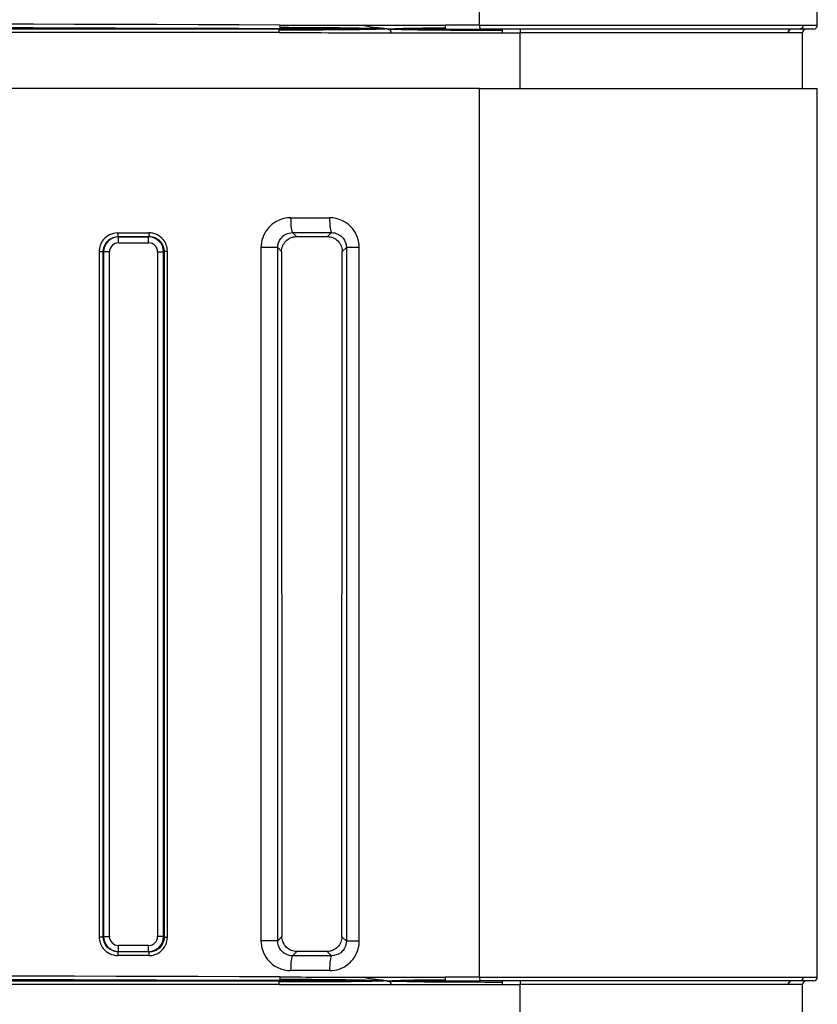
# Model space of a CAD drawing. Units: millimetres. Extents: x 0 to 1485, y 0 to 1050.
# Drawn here: x 398 to 425, y 741 to 774 of the extents above; entities that cross this region are included whole.
import ezdxf

# ---------------------------------------------------------------- set-up
doc = ezdxf.new("R2010")
doc.units = ezdxf.units.MM
doc.header["$LTSCALE"] = 5
doc.layers.add('Aristas tangentes visibles(ISO)', color=7, linetype='Continuous', lineweight=25)
doc.layers.add('Visible Edges(ISO)', color=7, linetype='Continuous', lineweight=25)

msp = doc.modelspace()

# ---------------------------------------------------------------- linework, layer by layer
at = {"layer": 'Aristas tangentes visibles(ISO)'}
for p, q in [((413.567, 773.617), (413.567, 802.867)), ((413.567, 773.617), (412.41, 773.617)), ((413.567, 773.617), (424.456, 773.617)), ((424.468, 773.617), (424.928, 773.617)), ((229.025, 773.495), (406.832, 773.495)), ((406.832, 773.37), (229.025, 773.37)), ((406.832, 773.457), (406.832, 773.495)), ((406.832, 773.37), (406.832, 773.457)), ((414.333, 773.492), (414.333, 773.455)), ((414.333, 773.455), (414.333, 773.367)), ((414.333, 773.367), (414.928, 773.367)), ((414.928, 773.492), (414.928, 773.367)), ((423.942, 773.367), (414.928, 773.367)), ((414.928, 771.492), (414.928, 773.367)), ((424.428, 773.367), (423.955, 773.367)), ((413.567, 741.617), (413.567, 771.492)), ((407.408, 766.512), (407.274, 766.647)), ((408.585, 766.647), (408.449, 766.512)), ((401.42, 766.5), (401.408, 766.512)), ((402.437, 766.5), (401.42, 766.5)), ((401.42, 766.3), (401.42, 766.5)), ((401.42, 766.3), (402.437, 766.3)), ((402.455, 766.518), (402.437, 766.5)), ((402.437, 766.3), (402.437, 766.5)), ((400.772, 766.009), (400.772, 742.974)), ((400.772, 766.009), (400.911, 766.009)), ((400.911, 742.974), (400.911, 766.009)), ((400.911, 766.009), (400.92, 766.001)), ((401.12, 766.001), (400.92, 766.001)), ((400.92, 766.001), (400.92, 742.983)), ((401.12, 742.983), (401.12, 766.001)), ((402.737, 766.001), (402.937, 766.001)), ((402.737, 766.001), (402.737, 742.983)), ((402.937, 766.001), (402.958, 766.021)), ((402.937, 742.983), (402.937, 766.001)), ((402.958, 766.021), (403.067, 766.021)), ((402.958, 766.021), (402.958, 742.962)), ((403.067, 742.962), (403.067, 766.021)), ((406.215, 766.142), (406.215, 742.842)), ((406.777, 766.142), (406.215, 766.142)), ((406.777, 742.842), (406.777, 766.142)), ((406.777, 766.142), (406.908, 766.01)), ((408.949, 766.015), (409.087, 766.153)), ((409.087, 766.153), (409.087, 742.831)), ((409.521, 766.153), (409.087, 766.153)), ((409.521, 742.831), (409.521, 766.153)), ((400.772, 742.974), (400.911, 742.974)), ((400.92, 742.983), (400.911, 742.974)), ((400.92, 742.983), (401.12, 742.983)), ((402.937, 742.983), (402.737, 742.983)), ((402.958, 742.962), (402.937, 742.983)), ((402.958, 742.962), (403.067, 742.962)), ((406.777, 742.842), (406.215, 742.842)), ((406.919, 742.984), (406.777, 742.842)), ((409.087, 742.831), (408.938, 742.979)), ((409.521, 742.831), (409.087, 742.831)), ((401.408, 742.471), (401.42, 742.483)), ((402.437, 742.683), (401.42, 742.683)), ((401.42, 742.483), (401.42, 742.683)), ((401.42, 742.483), (402.437, 742.483)), ((402.437, 742.483), (402.437, 742.683)), ((402.437, 742.483), (402.455, 742.466)), ((407.274, 742.337), (407.419, 742.482)), ((408.438, 742.482), (408.585, 742.337)), ((229.025, 741.495), (406.832, 741.495)), ((406.832, 741.457), (406.832, 741.495)), ((406.832, 741.37), (406.832, 741.457)), ((413.567, 741.617), (412.41, 741.617)), ((413.567, 741.617), (424.456, 741.617)), ((414.333, 741.492), (414.333, 741.455)), ((414.333, 741.455), (414.333, 741.367)), ((414.928, 741.492), (414.928, 741.367)), ((424.468, 741.617), (424.928, 741.617)), ((406.832, 741.37), (229.025, 741.37)), ((414.333, 741.367), (414.928, 741.367)), ((423.942, 741.367), (414.928, 741.367)), ((414.928, 739.617), (414.928, 741.367)), ((424.428, 741.367), (423.955, 741.367))]:
    msp.add_line(p, q, dxfattribs=at)
for centre, major_axis, ratio, start_param, end_param in [((317.928, 755.382), (-702.503, 0), 0.026181, 4.58545, 4.712389), ((317.928, 755.257), (702.378, 0), 0.026186, 1.443858, 1.570796), ((406.848, 773.626), (0, 0.125), 0.126597, 3.940399, 4.712812), ((331.399, 1019.104), (-649.599, 35.647), 0.373901, 1.707722, 1.712051), ((332.392, 1026.56), (-645.449, 36.909), 0.387692, 1.712927, 1.717223), ((412.427, 773.617), (0, 0.125), 0.134493, 1.570796, 2.356194), ((413.584, 773.617), (0, -0.125), 0.13614, 4.712389, 6.283185), ((406.848, 773.626), (0, -0.125), 0.126597, 0.026392, 0.798806), ((412.427, 773.617), (0, -0.125), 0.134493, 5.497787, 6.283185), ((317.928, 767.306), (-702.503, 0.001), 0.000229, 1.698236, 1.700117), ((407.276, 767.146), (0, -0.5), 0.127095, 4.712385, 6.239196), ((408.588, 767.146), (0, -0.5), 0.12896, 4.712385, 6.239185), ((317.928, 797.097), (-702.503, 0), 0.043669, 1.689888, 1.691389), ((401.408, 766.637), (0.001, -0.125), 0.118808, 4.711768, 6.239241), ((402.455, 766.643), (0.001, -0.125), 0.120299, 4.711752, 6.239233), ((317.928, 766.807), (702.958, -0.001), 0.00023, 4.839833, 4.841713), ((401.42, 766), (-0.354, 0.354), 0.999618, 5.498738, 7.067632), ((401.42, 766), (-0.213, 0.213), 0.998099, 5.498738, 7.067632), ((317.928, 796.972), (702.628, 0), 0.043661, 4.83148, 4.832981), ((402.437, 766), (0.354, 0.354), 0.999618, 5.498738, 7.067632), ((402.437, 766), (0.213, 0.213), 0.998099, 5.498738, 7.067632), ((401.42, 742.984), (-0.354, -0.354), 0.999618, 5.498738, 7.067632), ((401.42, 742.984), (-0.213, -0.213), 0.998099, 5.498738, 7.067632), ((402.437, 742.984), (0.354, -0.354), 0.999618, 5.498738, 7.067632), ((402.437, 742.984), (0.213, -0.213), 0.998099, 5.498738, 7.067632), ((401.408, 742.347), (0.001, 0.125), 0.118808, 0.043945, 1.571417), ((317.928, 712.011), (-702.628, 0), 0.043661, 4.591797, 4.593298), ((402.455, 742.341), (0.001, 0.125), 0.120299, 0.043953, 1.571433), ((317.928, 711.887), (702.503, 0), 0.043669, 1.450204, 1.451705), ((407.276, 741.837), (0, 0.5), 0.127095, 0.04399, 1.5708), ((317.928, 742.176), (-702.958, -0.001), 0.00023, 4.583065, 4.584945), ((408.588, 741.837), (0, 0.5), 0.12896, 0.044, 1.5708), ((317.928, 741.678), (702.503, 0.001), 0.000229, 1.441476, 1.443357), ((317.928, 723.382), (-702.503, 0), 0.026181, 4.58545, 4.712389), ((317.928, 723.257), (702.378, 0), 0.026186, 1.443858, 1.570796), ((406.848, 741.626), (0, -0.125), 0.126597, 0.026392, 0.798806), ((406.848, 741.626), (0, 0.125), 0.126597, 3.940399, 4.712812), ((331.399, 987.104), (-649.599, 35.647), 0.373901, 1.707722, 1.712051), ((332.392, 994.56), (-645.449, 36.909), 0.387692, 1.712927, 1.717223), ((412.427, 741.617), (0, 0.125), 0.134493, 1.570796, 2.356194), ((412.427, 741.617), (0, -0.125), 0.134493, 5.497787, 6.283185), ((413.584, 741.617), (0, -0.125), 0.13614, 4.712389, 6.283185)]:
    msp.add_ellipse(centre, major_axis=major_axis, ratio=ratio, start_param=start_param, end_param=end_param, dxfattribs=at)
for points, degree in [([(410.434, 773.493), (410.384, 773.501), (410.269, 773.516), (409.883, 773.555), (409.694, 773.597), (409.657, 773.619)], 3), ([(407.78, 773.497), (407.776, 773.495), (406.832, 773.495)], 2), ([(406.832, 773.37), (408.082, 773.37), (409.332, 773.369), (410.583, 773.368)], 3), ([(406.848, 773.501), (407.784, 773.498), (407.78, 773.497)], 2), ([(410.434, 773.493), (410.198, 773.493), (409.752, 773.494), (408.793, 773.495), (408.072, 773.496), (407.78, 773.497)], 3), ([(410.434, 773.493), (410.303, 773.487), (410.02, 773.477), (409.42, 773.466), (408.928, 773.462)], 3), ([(410.434, 773.493), (410.231, 773.499), (410.04, 773.504), (409.787, 773.51)], 3), ([(410.434, 773.493), (410.485, 773.485), (410.56, 773.47), (410.578, 773.431), (410.583, 773.39), (410.583, 773.368)], 3), ([(410.583, 773.368), (411.833, 773.368), (413.083, 773.367), (414.333, 773.367)], 3), ([(424.388, 773.499), (424.386, 773.499), (424.383, 773.5), (424.381, 773.501)], 3), ([(424.395, 773.502), (424.394, 773.503), (424.393, 773.505), (424.392, 773.506)], 3), ([(407.78, 741.497), (407.776, 741.495), (406.832, 741.495)], 2), ([(406.848, 741.501), (407.784, 741.498), (407.78, 741.497)], 2), ([(410.434, 741.493), (410.198, 741.493), (409.752, 741.494), (408.793, 741.495), (408.072, 741.496), (407.78, 741.497)], 3), ([(410.434, 741.493), (410.303, 741.487), (410.02, 741.477), (409.42, 741.466), (408.928, 741.462)], 3), ([(410.434, 741.493), (410.384, 741.501), (410.269, 741.516), (409.883, 741.555), (409.694, 741.597), (409.657, 741.619)], 3), ([(410.434, 741.493), (410.231, 741.499), (410.04, 741.504), (409.787, 741.51)], 3), ([(410.434, 741.493), (410.485, 741.485), (410.56, 741.47), (410.578, 741.431), (410.583, 741.39), (410.583, 741.368)], 3), ([(424.388, 741.499), (424.386, 741.499), (424.383, 741.5), (424.381, 741.501)], 3), ([(424.395, 741.502), (424.394, 741.503), (424.393, 741.505), (424.392, 741.506)], 3), ([(406.832, 741.37), (408.082, 741.37), (409.332, 741.369), (410.583, 741.368)], 3), ([(410.583, 741.368), (411.833, 741.368), (413.083, 741.367), (414.333, 741.367)], 3)]:
    msp.add_open_spline(points, degree=degree, dxfattribs=at)
for points, knots in [([(410.434, 773.493), (410.566, 773.498), (410.77, 773.508), (411.07, 773.518), (411.25, 773.522)], [0, 0, 0, 0, 0.3333333, 0.6135165, 0.6135165, 0.6135165, 0.6135165]), ([(411.019, 773.492), (411.073, 773.492), (411.406, 773.492), (411.892, 773.492), (412.254, 773.492), (412.3, 773.492)], [0.2669975, 0.2669975, 0.2669975, 0.2669975, 0.3333333, 0.6666667, 0.7175636, 0.7175636, 0.7175636, 0.7175636]), ([(411.284, 773.473), (411.534, 773.468), (412.229, 773.459), (413.519, 773.455), (414.333, 773.455)], [0.3958298, 0.3958298, 0.3958298, 0.3958298, 0.6666667, 1, 1, 1, 1]), ([(424.369, 773.494), (424.366, 773.494), (424.363, 773.494), (424.359, 773.494), (424.358, 773.494)], [0.28029464, 0.28029464, 0.28029464, 0.28029464, 0.33333333, 0.35832704, 0.35832704, 0.35832704, 0.35832704]), ([(407.213, 767.146), (407.065, 767.146), (406.766, 767.077), (406.346, 766.741), (406.215, 766.366), (406.215, 766.142)], [0, 0, 0, 0, 0.0449047, 0.0898093, 0.1571664, 0.1571664, 0.1571664, 0.1571664]), ([(409.521, 766.153), (409.521, 766.376), (409.336, 766.903), (408.818, 767.146), (408.523, 767.146)], [0, 0, 0, 0, 0.0669441, 0.1562029, 0.1562029, 0.1562029, 0.1562029]), ([(401.393, 766.637), (401.208, 766.636), (400.886, 766.478), (400.772, 766.149), (400.772, 766.009)], [0, 0, 0, 0, 0.05583806, 0.09771661, 0.09771661, 0.09771661, 0.09771661]), ([(403.067, 766.021), (403.067, 766.162), (402.95, 766.492), (402.625, 766.644), (402.44, 766.643)], [0, 0, 0, 0, 0.04202274, 0.09805305, 0.09805305, 0.09805305, 0.09805305]), ([(406.777, 766.142), (406.777, 766.254), (406.842, 766.442), (407.051, 766.611), (407.2, 766.647), (407.274, 766.647)], [-0.1571664, -0.1571664, -0.1571664, -0.1571664, -0.0898093, -0.0449047, 0, 0, 0, 0]), ([(408.585, 766.647), (408.733, 766.648), (408.994, 766.528), (409.087, 766.265), (409.087, 766.153)], [-0.1562029, -0.1562029, -0.1562029, -0.1562029, -0.0669441, 0, 0, 0, 0]), ([(400.911, 766.009), (400.911, 766.121), (401.002, 766.385), (401.26, 766.511), (401.408, 766.512)], [-0.09771661, -0.09771661, -0.09771661, -0.09771661, -0.05583806, 0, 0, 0, 0]), ([(402.455, 766.518), (402.603, 766.519), (402.863, 766.398), (402.958, 766.134), (402.958, 766.021)], [-0.09805305, -0.09805305, -0.09805305, -0.09805305, -0.04202274, 0, 0, 0, 0]), ([(400.772, 742.974), (400.772, 742.835), (400.886, 742.505), (401.208, 742.348), (401.393, 742.347)], [0, 0, 0, 0, 0.04187855, 0.09771661, 0.09771661, 0.09771661, 0.09771661]), ([(401.408, 742.471), (401.26, 742.472), (401.002, 742.599), (400.911, 742.863), (400.911, 742.974)], [-0.09771661, -0.09771661, -0.09771661, -0.09771661, -0.04187855, 0, 0, 0, 0]), ([(402.44, 742.341), (402.579, 742.34), (402.811, 742.419), (403.024, 742.681), (403.067, 742.869), (403.067, 742.962)], [0, 0, 0, 0, 0.04202274, 0.0700379, 0.09805305, 0.09805305, 0.09805305, 0.09805305]), ([(402.958, 742.962), (402.958, 742.887), (402.94, 742.812), (402.907, 742.745), (402.874, 742.677), (402.826, 742.617), (402.767, 742.571), (402.678, 742.503), (402.566, 742.465), (402.455, 742.466)], [-0.09805305, -0.09805305, -0.09805305, -0.09805305, -0.0700379, -0.0700379, -0.0700379, -0.04202274, -0.04202274, -0.04202274, 0, 0, 0, 0]), ([(406.215, 742.842), (406.215, 742.617), (406.4, 742.087), (406.916, 741.837), (407.213, 741.837)], [0, 0, 0, 0, 0.0673585, 0.1571699, 0.1571699, 0.1571699, 0.1571699]), ([(407.274, 742.337), (407.126, 742.337), (406.869, 742.463), (406.777, 742.729), (406.777, 742.842)], [-0.1571699, -0.1571699, -0.1571699, -0.1571699, -0.0673585, 0, 0, 0, 0]), ([(408.523, 741.837), (408.745, 741.837), (409.115, 741.964), (409.452, 742.382), (409.521, 742.682), (409.521, 742.831)], [0, 0, 0, 0, 0.0670347, 0.1117245, 0.1564142, 0.1564142, 0.1564142, 0.1564142]), ([(409.087, 742.831), (409.087, 742.756), (409.053, 742.606), (408.883, 742.398), (408.696, 742.336), (408.585, 742.337)], [-0.1564142, -0.1564142, -0.1564142, -0.1564142, -0.1117245, -0.0670347, 0, 0, 0, 0]), ([(410.434, 741.493), (410.566, 741.498), (410.77, 741.508), (411.07, 741.518), (411.25, 741.522)], [0, 0, 0, 0, 0.3333333, 0.6135165, 0.6135165, 0.6135165, 0.6135165]), ([(411.019, 741.492), (411.073, 741.492), (411.406, 741.492), (411.892, 741.492), (412.254, 741.492), (412.3, 741.492)], [0.2669975, 0.2669975, 0.2669975, 0.2669975, 0.3333333, 0.6666667, 0.7175636, 0.7175636, 0.7175636, 0.7175636]), ([(411.284, 741.473), (411.534, 741.468), (412.229, 741.459), (413.519, 741.455), (414.333, 741.455)], [0.3958298, 0.3958298, 0.3958298, 0.3958298, 0.6666667, 1, 1, 1, 1]), ([(424.369, 741.494), (424.366, 741.494), (424.363, 741.494), (424.359, 741.494), (424.358, 741.494)], [0.28029464, 0.28029464, 0.28029464, 0.28029464, 0.33333333, 0.35832704, 0.35832704, 0.35832704, 0.35832704])]:
    msp.add_open_spline(points, degree=3, knots=knots, dxfattribs=at)
at = {"layer": 'Visible Edges(ISO)'}
for p, q in [((424.928, 773.617), (424.928, 802.867)), ((424.456, 773.617), (424.468, 773.617)), ((412.301, 773.492), (412.427, 773.492)), ((412.427, 773.492), (413.584, 773.492)), ((424.337, 773.492), (413.584, 773.492)), ((423.955, 773.367), (423.942, 773.367)), ((424.348, 773.492), (424.337, 773.492)), ((424.803, 773.492), (424.348, 773.492)), ((424.428, 771.492), (424.428, 773.367)), ((404.3, 771.492), (396.357, 771.492)), ((410.558, 771.492), (404.3, 771.492)), ((404.3, 771.485), (404.3, 771.492)), ((413.567, 771.492), (410.558, 771.492)), ((413.567, 771.492), (424.928, 771.492)), ((424.928, 741.617), (424.928, 771.492)), ((406.908, 766.01), (406.919, 742.984)), ((408.938, 742.979), (408.949, 766.015)), ((412.301, 741.492), (412.427, 741.492)), ((412.427, 741.492), (413.584, 741.492)), ((424.337, 741.492), (413.584, 741.492)), ((424.348, 741.492), (424.337, 741.492)), ((424.803, 741.492), (424.348, 741.492)), ((424.456, 741.617), (424.468, 741.617)), ((423.955, 741.367), (423.942, 741.367)), ((424.428, 739.617), (424.428, 741.367))]:
    msp.add_line(p, q, dxfattribs=at)
for centre, start, end in [((424.803, 773.617), 270, 0), ((424.553, 773.367), 90, 180), ((424.553, 741.367), 90, 180), ((424.803, 741.617), 270, 0)]:
    msp.add_arc(centre, 0.125, start, end, dxfattribs=at)
for centre, major_axis, ratio, start_param, end_param in [((424.337, 773.617), (0, -0.125), 0.952737, 0, 1.570796), ((424.348, 773.617), (0, -0.125), 0.953939, 0, 1.570796), ((424.061, 773.367), (0, 0.125), 0.948829, 0, 1.570796), ((424.074, 773.367), (0, 0.125), 0.950184, 0, 1.570796), ((317.928, 766.533), (-706.037, 0), 0.00003, 1.697872, 1.69936), ((317.928, 742.473), (706.289, 0), 0.000014, 1.442294, 1.44375), ((424.061, 741.367), (0, 0.125), 0.948829, 0, 1.570796), ((424.074, 741.367), (0, 0.125), 0.950184, 0, 1.570796), ((424.337, 741.617), (0, -0.125), 0.952737, 0, 1.570796), ((424.348, 741.617), (0, -0.125), 0.953939, 0, 1.570796)]:
    msp.add_ellipse(centre, major_axis=major_axis, ratio=ratio, start_param=start_param, end_param=end_param, dxfattribs=at)
for points in [[(408.928, 773.462), (408.435, 773.459), (407.75, 773.457), (406.832, 773.457)], [(409.787, 773.51), (409.568, 773.516), (409.302, 773.521), (408.934, 773.526)], [(410.434, 773.493), (410.624, 773.493), (410.805, 773.493), (411.019, 773.492)], [(410.434, 773.493), (410.54, 773.49), (410.647, 773.487), (410.763, 773.484)], [(408.928, 741.462), (408.435, 741.459), (407.75, 741.457), (406.832, 741.457)], [(409.787, 741.51), (409.568, 741.516), (409.302, 741.521), (408.934, 741.526)], [(410.434, 741.493), (410.624, 741.493), (410.805, 741.493), (411.019, 741.492)], [(410.434, 741.493), (410.54, 741.49), (410.647, 741.487), (410.763, 741.484)]]:
    msp.add_open_spline(points, degree=3, dxfattribs=at)
for points, knots in [([(408.934, 773.526), (408.876, 773.526), (408.369, 773.532), (407.669, 773.536), (406.859, 773.539)], [0.6211927, 0.6211927, 0.6211927, 0.6211927, 0.6666667, 1, 1, 1, 1]), ([(410.763, 773.484), (410.871, 773.481), (411.032, 773.478), (411.226, 773.474), (411.284, 773.473)], [0.17371, 0.17371, 0.17371, 0.17371, 0.3333333, 0.3958298, 0.3958298, 0.3958298, 0.3958298]), ([(411.25, 773.522), (411.285, 773.522), (411.545, 773.527), (411.897, 773.528), (412.415, 773.528)], [0.6135165, 0.6135165, 0.6135165, 0.6135165, 0.6666667, 1, 1, 1, 1]), ([(412.301, 773.492), (412.3, 773.492), (412.299, 773.492), (412.298, 773.493), (412.297, 773.493), (412.295, 773.494), (412.294, 773.494), (412.292, 773.494), (412.291, 773.495), (412.288, 773.495), (412.286, 773.495), (412.283, 773.495), (412.281, 773.495), (412.278, 773.496), (412.278, 773.496), (412.276, 773.496), (412.276, 773.496), (412.276, 773.496), (412.275, 773.496), (412.275, 773.496), (412.275, 773.496), (412.275, 773.496), (412.275, 773.496), (412.275, 773.496)], [0, 0, 0, 0, 0.000750417, 0.000750417, 0.001306354, 0.001306354, 0.001721216, 0.001721216, 0.00219919, 0.00219919, 0.002641086, 0.002641086, 0.003213077, 0.003213077, 0.0034719, 0.0034719, 0.003616507, 0.003616507, 0.003692087, 0.003692087, 0.003768064, 0.003768064, 0.003807874, 0.003807874, 0.003807874, 0.003807874]), ([(406.908, 766.01), (406.908, 766.075), (406.921, 766.139), (406.945, 766.2), (406.97, 766.26), (407.006, 766.315), (407.051, 766.362), (407.097, 766.409), (407.152, 766.446), (407.211, 766.472), (407.242, 766.485), (407.275, 766.495), (407.307, 766.502), (407.34, 766.509), (407.374, 766.512), (407.408, 766.512)], [0, 0, 0, 0, 0.01954013, 0.01954013, 0.01954013, 0.0391836, 0.0391836, 0.0391836, 0.0588945, 0.0588945, 0.0588945, 0.06906117, 0.06906117, 0.06906117, 0.07922139, 0.07922139, 0.07922139, 0.07922139]), ([(408.449, 766.512), (408.516, 766.512), (408.581, 766.499), (408.643, 766.474), (408.703, 766.449), (408.758, 766.412), (408.804, 766.366), (408.85, 766.32), (408.886, 766.266), (408.911, 766.206), (408.936, 766.146), (408.949, 766.081), (408.949, 766.015)], [0, 0, 0, 0, 0.02004555, 0.02004555, 0.02004555, 0.03977286, 0.03977286, 0.03977286, 0.05916976, 0.05916976, 0.05916976, 0.07886902, 0.07886902, 0.07886902, 0.07886902]), ([(407.419, 742.482), (407.354, 742.482), (407.289, 742.495), (407.229, 742.52), (407.169, 742.545), (407.114, 742.581), (407.067, 742.628), (407.021, 742.674), (406.984, 742.728), (406.959, 742.788), (406.946, 742.819), (406.936, 742.852), (406.929, 742.884), (406.922, 742.917), (406.919, 742.951), (406.919, 742.984)], [0, 0, 0, 0, 0.01966331, 0.01966331, 0.01966331, 0.0393474, 0.0393474, 0.0393474, 0.05898855, 0.05898855, 0.05898855, 0.06907373, 0.06907373, 0.06907373, 0.07915187, 0.07915187, 0.07915187, 0.07915187]), ([(408.938, 742.979), (408.938, 742.915), (408.926, 742.851), (408.901, 742.792), (408.877, 742.732), (408.841, 742.678), (408.797, 742.633), (408.751, 742.586), (408.697, 742.549), (408.638, 742.524), (408.606, 742.51), (408.574, 742.5), (408.54, 742.493), (408.507, 742.486), (408.473, 742.482), (408.438, 742.482)], [0, 0, 0, 0, 0.019261, 0.019261, 0.019261, 0.03856431, 0.03856431, 0.03856431, 0.05812277, 0.05812277, 0.05812277, 0.06846131, 0.06846131, 0.06846131, 0.07882146, 0.07882146, 0.07882146, 0.07882146]), ([(408.934, 741.526), (408.876, 741.526), (408.369, 741.532), (407.669, 741.536), (406.859, 741.539)], [0.6211927, 0.6211927, 0.6211927, 0.6211927, 0.6666667, 1, 1, 1, 1]), ([(410.763, 741.484), (410.871, 741.481), (411.032, 741.478), (411.226, 741.474), (411.284, 741.473)], [0.17371, 0.17371, 0.17371, 0.17371, 0.3333333, 0.3958298, 0.3958298, 0.3958298, 0.3958298]), ([(411.25, 741.522), (411.285, 741.522), (411.545, 741.527), (411.897, 741.528), (412.415, 741.528)], [0.6135165, 0.6135165, 0.6135165, 0.6135165, 0.6666667, 1, 1, 1, 1]), ([(412.301, 741.492), (412.3, 741.492), (412.299, 741.492), (412.298, 741.493), (412.297, 741.493), (412.295, 741.494), (412.294, 741.494), (412.292, 741.494), (412.291, 741.495), (412.288, 741.495), (412.286, 741.495), (412.283, 741.495), (412.281, 741.495), (412.278, 741.496), (412.278, 741.496), (412.276, 741.496), (412.276, 741.496), (412.276, 741.496), (412.275, 741.496), (412.275, 741.496), (412.275, 741.496), (412.275, 741.496), (412.275, 741.496), (412.275, 741.496)], [0, 0, 0, 0, 0.000750417, 0.000750417, 0.001306354, 0.001306354, 0.001721216, 0.001721216, 0.00219919, 0.00219919, 0.002641086, 0.002641086, 0.003213077, 0.003213077, 0.0034719, 0.0034719, 0.003616507, 0.003616507, 0.003692087, 0.003692087, 0.003768064, 0.003768064, 0.003807874, 0.003807874, 0.003807874, 0.003807874])]:
    msp.add_open_spline(points, degree=3, knots=knots, dxfattribs=at)

doc.saveas('drawing.dxf')
